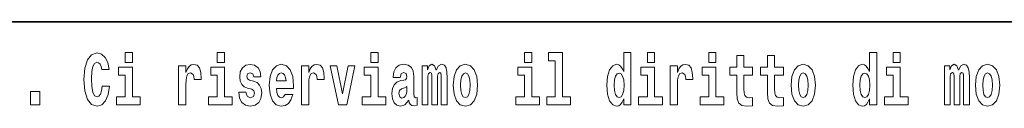
# Model space of a CAD drawing. Extents: x 0 to 210, y 0 to 297.
# Drawn here: x 103 to 124, y 16 to 18 of the extents above; entities that cross this region are included whole.
import ezdxf

# ---------------------------------------------------------------- set-up
doc = ezdxf.new("R2010")
doc.units = 0

msp = doc.modelspace()

# ---------------------------------------------------------------- linework, layer by layer
at = {"color": 7, "lineweight": 35}
msp.add_line((147.812, 18), (71, 18), dxfattribs=at)
msp.add_line((147.812, 18), (71, 18), dxfattribs=at)
at = {"color": 7, "lineweight": 13}
for points in [[(104.644, 16.602), (104.631, 16.501), (104.607, 16.428), (104.574, 16.384), (104.533, 16.369), (104.479, 16.393), (104.442, 16.468), (104.42, 16.591), (104.413, 16.764), (104.42, 16.918), (104.443, 17.029), (104.48, 17.095), (104.531, 17.118), (104.567, 17.106), (104.597, 17.078), (104.619, 17.029), (104.634, 16.962), (104.794, 16.962), (104.764, 17.111), (104.707, 17.225), (104.627, 17.298), (104.532, 17.324), (104.414, 17.284), (104.324, 17.173), (104.267, 16.991), (104.247, 16.743), (104.267, 16.495), (104.324, 16.312), (104.414, 16.201), (104.532, 16.163), (104.636, 16.193), (104.719, 16.279), (104.777, 16.417), (104.806, 16.602)], [(104.644, 16.602), (104.631, 16.501), (104.607, 16.428), (104.574, 16.384), (104.533, 16.369), (104.479, 16.393), (104.442, 16.468), (104.42, 16.591), (104.413, 16.764), (104.42, 16.918), (104.443, 17.029), (104.48, 17.095), (104.531, 17.118), (104.567, 17.106), (104.597, 17.078), (104.619, 17.029), (104.634, 16.962), (104.794, 16.962), (104.764, 17.111), (104.707, 17.225), (104.627, 17.298), (104.532, 17.324), (104.414, 17.284), (104.324, 17.173), (104.267, 16.991), (104.247, 16.743), (104.267, 16.495), (104.324, 16.312), (104.414, 16.201), (104.532, 16.163), (104.636, 16.193), (104.719, 16.279), (104.777, 16.417), (104.806, 16.602)], [(105.143, 17.332), (105.143, 17.116), (105.3, 17.116), (105.3, 17.332)], [(105.143, 17.332), (105.143, 17.116), (105.3, 17.116), (105.3, 17.332)], [(107.147, 17.332), (107.147, 17.116), (107.303, 17.116), (107.303, 17.332)], [(107.147, 17.332), (107.147, 17.116), (107.303, 17.116), (107.303, 17.332)], [(110.487, 17.332), (110.487, 17.116), (110.643, 17.116), (110.643, 17.332)], [(110.487, 17.332), (110.487, 17.116), (110.643, 17.116), (110.643, 17.332)], [(113.826, 17.332), (113.826, 17.116), (113.983, 17.116), (113.983, 17.332)], [(113.826, 17.332), (113.826, 17.116), (113.983, 17.116), (113.983, 17.332)], [(114.35, 17.154), (114.494, 17.154), (114.494, 16.369), (114.311, 16.369), (114.311, 16.193), (114.828, 16.193), (114.828, 16.369), (114.651, 16.369), (114.651, 17.332), (114.35, 17.332)], [(114.35, 17.154), (114.494, 17.154), (114.494, 16.369), (114.311, 16.369), (114.311, 16.193), (114.828, 16.193), (114.828, 16.369), (114.651, 16.369), (114.651, 17.332), (114.35, 17.332)], [(115.983, 16.325), (115.983, 16.193), (116.142, 16.193), (116.142, 17.332), (115.983, 17.332), (115.983, 16.915), (115.951, 16.986), (115.915, 17.037), (115.875, 17.065), (115.829, 17.075), (115.745, 17.043), (115.678, 16.954), (115.635, 16.812), (115.619, 16.62), (115.635, 16.426), (115.678, 16.282), (115.745, 16.193), (115.829, 16.163), (115.877, 16.173), (115.916, 16.201), (115.951, 16.252)], [(115.983, 16.325), (115.983, 16.193), (116.142, 16.193), (116.142, 17.332), (115.983, 17.332), (115.983, 16.915), (115.951, 16.986), (115.915, 17.037), (115.875, 17.065), (115.829, 17.075), (115.745, 17.043), (115.678, 16.954), (115.635, 16.812), (115.619, 16.62), (115.635, 16.426), (115.678, 16.282), (115.745, 16.193), (115.829, 16.163), (115.877, 16.173), (115.916, 16.201), (115.951, 16.252)], [(116.498, 17.332), (116.498, 17.116), (116.654, 17.116), (116.654, 17.332)], [(116.498, 17.332), (116.498, 17.116), (116.654, 17.116), (116.654, 17.332)], [(117.834, 17.332), (117.834, 17.116), (117.99, 17.116), (117.99, 17.332)], [(117.834, 17.332), (117.834, 17.116), (117.99, 17.116), (117.99, 17.332)], [(118.787, 17.016), (118.597, 17.016), (118.597, 17.265), (118.441, 17.265), (118.441, 17.016), (118.292, 17.016), (118.292, 16.839), (118.441, 16.839), (118.441, 16.46), (118.451, 16.323), (118.486, 16.232), (118.554, 16.181), (118.66, 16.163), (118.787, 16.171), (118.787, 16.352), (118.714, 16.346), (118.654, 16.358), (118.618, 16.396), (118.602, 16.458), (118.597, 16.541), (118.597, 16.839), (118.787, 16.839)], [(118.787, 17.016), (118.597, 17.016), (118.597, 17.265), (118.441, 17.265), (118.441, 17.016), (118.292, 17.016), (118.292, 16.839), (118.441, 16.839), (118.441, 16.46), (118.451, 16.323), (118.486, 16.232), (118.554, 16.181), (118.66, 16.163), (118.787, 16.171), (118.787, 16.352), (118.714, 16.346), (118.654, 16.358), (118.618, 16.396), (118.602, 16.458), (118.597, 16.541), (118.597, 16.839), (118.787, 16.839)], [(119.455, 17.016), (119.265, 17.016), (119.265, 17.265), (119.109, 17.265), (119.109, 17.016), (118.96, 17.016), (118.96, 16.839), (119.109, 16.839), (119.109, 16.46), (119.119, 16.323), (119.154, 16.232), (119.222, 16.181), (119.328, 16.163), (119.455, 16.171), (119.455, 16.352), (119.382, 16.346), (119.322, 16.358), (119.286, 16.396), (119.269, 16.458), (119.265, 16.541), (119.265, 16.839), (119.455, 16.839)], [(119.455, 17.016), (119.265, 17.016), (119.265, 17.265), (119.109, 17.265), (119.109, 17.016), (118.96, 17.016), (118.96, 16.839), (119.109, 16.839), (119.109, 16.46), (119.119, 16.323), (119.154, 16.232), (119.222, 16.181), (119.328, 16.163), (119.455, 16.171), (119.455, 16.352), (119.382, 16.346), (119.322, 16.358), (119.286, 16.396), (119.269, 16.458), (119.265, 16.541), (119.265, 16.839), (119.455, 16.839)], [(121.326, 16.325), (121.326, 16.193), (121.485, 16.193), (121.485, 17.332), (121.326, 17.332), (121.326, 16.915), (121.294, 16.986), (121.259, 17.037), (121.219, 17.065), (121.172, 17.075), (121.088, 17.043), (121.021, 16.954), (120.978, 16.812), (120.963, 16.62), (120.978, 16.426), (121.021, 16.282), (121.088, 16.193), (121.172, 16.163), (121.22, 16.173), (121.26, 16.201), (121.294, 16.252)], [(121.326, 16.325), (121.326, 16.193), (121.485, 16.193), (121.485, 17.332), (121.326, 17.332), (121.326, 16.915), (121.294, 16.986), (121.259, 17.037), (121.219, 17.065), (121.172, 17.075), (121.088, 17.043), (121.021, 16.954), (120.978, 16.812), (120.963, 16.62), (120.978, 16.426), (121.021, 16.282), (121.088, 16.193), (121.172, 16.163), (121.22, 16.173), (121.26, 16.201), (121.294, 16.252)], [(121.841, 17.332), (121.841, 17.116), (121.998, 17.116), (121.998, 17.332)], [(121.841, 17.332), (121.841, 17.116), (121.998, 17.116), (121.998, 17.332)], [(105.47, 16.369), (105.3, 16.369), (105.3, 17.016), (104.999, 17.016), (104.999, 16.839), (105.143, 16.839), (105.143, 16.369), (104.953, 16.369), (104.953, 16.193), (105.47, 16.193)], [(105.47, 16.369), (105.3, 16.369), (105.3, 17.016), (104.999, 17.016), (104.999, 16.839), (105.143, 16.839), (105.143, 16.369), (104.953, 16.369), (104.953, 16.193), (105.47, 16.193)], [(106.306, 17.045), (106.306, 16.193), (106.466, 16.193), (106.466, 16.626), (106.469, 16.74), (106.486, 16.823), (106.517, 16.873), (106.568, 16.891), (106.624, 16.854), (106.64, 16.812), (106.645, 16.753), (106.645, 16.748), (106.8, 16.748), (106.8, 16.763), (106.79, 16.899), (106.761, 16.996), (106.711, 17.053), (106.639, 17.073), (106.581, 17.062), (106.534, 17.03), (106.496, 16.976), (106.466, 16.9), (106.466, 17.045)], [(106.306, 17.045), (106.306, 16.193), (106.466, 16.193), (106.466, 16.626), (106.469, 16.74), (106.486, 16.823), (106.517, 16.873), (106.568, 16.891), (106.624, 16.854), (106.64, 16.812), (106.645, 16.753), (106.645, 16.748), (106.8, 16.748), (106.8, 16.763), (106.79, 16.899), (106.761, 16.996), (106.711, 17.053), (106.639, 17.073), (106.581, 17.062), (106.534, 17.03), (106.496, 16.976), (106.466, 16.9), (106.466, 17.045)], [(107.474, 16.369), (107.303, 16.369), (107.303, 17.016), (107.003, 17.016), (107.003, 16.839), (107.147, 16.839), (107.147, 16.369), (106.957, 16.369), (106.957, 16.193), (107.474, 16.193)], [(107.474, 16.369), (107.303, 16.369), (107.303, 17.016), (107.003, 17.016), (107.003, 16.839), (107.147, 16.839), (107.147, 16.369), (106.957, 16.369), (106.957, 16.193), (107.474, 16.193)], [(107.899, 16.531), (107.942, 16.501), (107.958, 16.444), (107.934, 16.374), (107.863, 16.347), (107.795, 16.379), (107.768, 16.468), (107.617, 16.468), (107.633, 16.338), (107.681, 16.241), (107.757, 16.184), (107.861, 16.163), (107.969, 16.184), (108.048, 16.241), (108.097, 16.333), (108.113, 16.457), (108.101, 16.552), (108.068, 16.625), (108.011, 16.677), (107.931, 16.709), (107.845, 16.729), (107.804, 16.756), (107.788, 16.813), (107.807, 16.869), (107.859, 16.892), (107.92, 16.867), (107.945, 16.805), (108.097, 16.805), (108.097, 16.808), (108.08, 16.916), (108.033, 17), (107.959, 17.054), (107.861, 17.073), (107.764, 17.054), (107.693, 16.999), (107.648, 16.913), (107.634, 16.802), (107.645, 16.71), (107.678, 16.637), (107.732, 16.585), (107.805, 16.555)], [(107.899, 16.531), (107.942, 16.501), (107.958, 16.444), (107.934, 16.374), (107.863, 16.347), (107.795, 16.379), (107.768, 16.468), (107.617, 16.468), (107.633, 16.338), (107.681, 16.241), (107.757, 16.184), (107.861, 16.163), (107.969, 16.184), (108.048, 16.241), (108.097, 16.333), (108.113, 16.457), (108.101, 16.552), (108.068, 16.625), (108.011, 16.677), (107.931, 16.709), (107.845, 16.729), (107.804, 16.756), (107.788, 16.813), (107.807, 16.869), (107.859, 16.892), (107.92, 16.867), (107.945, 16.805), (108.097, 16.805), (108.097, 16.808), (108.08, 16.916), (108.033, 17), (107.959, 17.054), (107.861, 17.073), (107.764, 17.054), (107.693, 16.999), (107.648, 16.913), (107.634, 16.802), (107.645, 16.71), (107.678, 16.637), (107.732, 16.585), (107.805, 16.555)], [(108.624, 16.422), (108.59, 16.368), (108.543, 16.349), (108.501, 16.362), (108.467, 16.4), (108.443, 16.463), (108.432, 16.55), (108.803, 16.55), (108.805, 16.607), (108.787, 16.808), (108.735, 16.956), (108.651, 17.045), (108.538, 17.075), (108.431, 17.043), (108.347, 16.954), (108.294, 16.81), (108.276, 16.62), (108.294, 16.426), (108.347, 16.282), (108.428, 16.193), (108.535, 16.163), (108.624, 16.179), (108.695, 16.225), (108.749, 16.304), (108.79, 16.422)], [(108.624, 16.422), (108.59, 16.368), (108.543, 16.349), (108.501, 16.362), (108.467, 16.4), (108.443, 16.463), (108.432, 16.55), (108.803, 16.55), (108.805, 16.607), (108.787, 16.808), (108.735, 16.956), (108.651, 17.045), (108.538, 17.075), (108.431, 17.043), (108.347, 16.954), (108.294, 16.81), (108.276, 16.62), (108.294, 16.426), (108.347, 16.282), (108.428, 16.193), (108.535, 16.163), (108.624, 16.179), (108.695, 16.225), (108.749, 16.304), (108.79, 16.422)], [(108.978, 17.045), (108.978, 16.193), (109.137, 16.193), (109.137, 16.626), (109.141, 16.74), (109.157, 16.823), (109.188, 16.873), (109.239, 16.891), (109.296, 16.854), (109.312, 16.812), (109.317, 16.753), (109.317, 16.748), (109.471, 16.748), (109.471, 16.763), (109.461, 16.899), (109.432, 16.996), (109.383, 17.053), (109.31, 17.073), (109.253, 17.062), (109.206, 17.03), (109.167, 16.976), (109.137, 16.9), (109.137, 17.045)], [(108.978, 17.045), (108.978, 16.193), (109.137, 16.193), (109.137, 16.626), (109.141, 16.74), (109.157, 16.823), (109.188, 16.873), (109.239, 16.891), (109.296, 16.854), (109.312, 16.812), (109.317, 16.753), (109.317, 16.748), (109.471, 16.748), (109.471, 16.763), (109.461, 16.899), (109.432, 16.996), (109.383, 17.053), (109.31, 17.073), (109.253, 17.062), (109.206, 17.03), (109.167, 16.976), (109.137, 16.9), (109.137, 17.045)], [(109.6, 17.045), (109.779, 16.193), (109.962, 16.193), (110.138, 17.045), (109.991, 17.045), (109.872, 16.433), (109.749, 17.045)], [(109.6, 17.045), (109.779, 16.193), (109.962, 16.193), (110.138, 17.045), (109.991, 17.045), (109.872, 16.433), (109.749, 17.045)], [(110.814, 16.369), (110.643, 16.369), (110.643, 17.016), (110.342, 17.016), (110.342, 16.839), (110.487, 16.839), (110.487, 16.369), (110.297, 16.369), (110.297, 16.193), (110.814, 16.193)], [(110.814, 16.369), (110.643, 16.369), (110.643, 17.016), (110.342, 17.016), (110.342, 16.839), (110.487, 16.839), (110.487, 16.369), (110.297, 16.369), (110.297, 16.193), (110.814, 16.193)], [(111.125, 16.788), (111.142, 16.87), (111.199, 16.899), (111.251, 16.877), (111.269, 16.813), (111.262, 16.764), (111.24, 16.74), (111.2, 16.731), (111.138, 16.721), (111.053, 16.69), (110.992, 16.631), (110.956, 16.547), (110.944, 16.438), (110.956, 16.323), (110.992, 16.236), (111.051, 16.184), (111.131, 16.163), (111.227, 16.197), (111.31, 16.297), (111.322, 16.239), (111.345, 16.201), (111.379, 16.182), (111.426, 16.174), (111.49, 16.187), (111.49, 16.352), (111.463, 16.347), (111.427, 16.368), (111.421, 16.433), (111.421, 16.81), (111.407, 16.926), (111.367, 17.008), (111.298, 17.057), (111.199, 17.075), (111.103, 17.054), (111.032, 16.999), (110.987, 16.912), (110.973, 16.801), (110.973, 16.788)], [(111.125, 16.788), (111.142, 16.87), (111.199, 16.899), (111.251, 16.877), (111.269, 16.813), (111.262, 16.764), (111.24, 16.74), (111.2, 16.731), (111.138, 16.721), (111.053, 16.69), (110.992, 16.631), (110.956, 16.547), (110.944, 16.438), (110.956, 16.323), (110.992, 16.236), (111.051, 16.184), (111.131, 16.163), (111.227, 16.197), (111.31, 16.297), (111.322, 16.239), (111.345, 16.201), (111.379, 16.182), (111.426, 16.174), (111.49, 16.187), (111.49, 16.352), (111.463, 16.347), (111.427, 16.368), (111.421, 16.433), (111.421, 16.81), (111.407, 16.926), (111.367, 17.008), (111.298, 17.057), (111.199, 17.075), (111.103, 17.054), (111.032, 16.999), (110.987, 16.912), (110.973, 16.801), (110.973, 16.788)], [(112.018, 16.824), (112.018, 16.193), (112.144, 16.193), (112.144, 16.782), (112.139, 16.905), (112.121, 16.997), (112.084, 17.054), (112.023, 17.075), (111.96, 17.043), (111.908, 16.951), (111.872, 17.041), (111.811, 17.075), (111.756, 17.043), (111.717, 16.954), (111.717, 17.045), (111.603, 17.045), (111.603, 16.193), (111.728, 16.193), (111.728, 16.818), (111.74, 16.875), (111.776, 16.896), (111.802, 16.88), (111.811, 16.835), (111.811, 16.193), (111.936, 16.193), (111.936, 16.818), (111.948, 16.875), (111.983, 16.896), (112.009, 16.88), (112.018, 16.835)], [(112.018, 16.824), (112.018, 16.193), (112.144, 16.193), (112.144, 16.782), (112.139, 16.905), (112.121, 16.997), (112.084, 17.054), (112.023, 17.075), (111.96, 17.043), (111.908, 16.951), (111.872, 17.041), (111.811, 17.075), (111.756, 17.043), (111.717, 16.954), (111.717, 17.045), (111.603, 17.045), (111.603, 16.193), (111.728, 16.193), (111.728, 16.818), (111.74, 16.875), (111.776, 16.896), (111.802, 16.88), (111.811, 16.835), (111.811, 16.193), (111.936, 16.193), (111.936, 16.818), (111.948, 16.875), (111.983, 16.896), (112.009, 16.88), (112.018, 16.835)], [(112.277, 16.618), (112.295, 16.423), (112.347, 16.281), (112.43, 16.193), (112.541, 16.163), (112.651, 16.193), (112.734, 16.281), (112.787, 16.423), (112.805, 16.618), (112.787, 16.812), (112.734, 16.956), (112.65, 17.043), (112.54, 17.075), (112.43, 17.043), (112.347, 16.956), (112.295, 16.812)], [(112.277, 16.618), (112.295, 16.423), (112.347, 16.281), (112.43, 16.193), (112.541, 16.163), (112.651, 16.193), (112.734, 16.281), (112.787, 16.423), (112.805, 16.618), (112.787, 16.812), (112.734, 16.956), (112.65, 17.043), (112.54, 17.075), (112.43, 17.043), (112.347, 16.956), (112.295, 16.812)], [(114.153, 16.369), (113.983, 16.369), (113.983, 17.016), (113.682, 17.016), (113.682, 16.839), (113.826, 16.839), (113.826, 16.369), (113.636, 16.369), (113.636, 16.193), (114.153, 16.193)], [(114.153, 16.369), (113.983, 16.369), (113.983, 17.016), (113.682, 17.016), (113.682, 16.839), (113.826, 16.839), (113.826, 16.369), (113.636, 16.369), (113.636, 16.193), (114.153, 16.193)], [(116.825, 16.369), (116.654, 16.369), (116.654, 17.016), (116.354, 17.016), (116.354, 16.839), (116.498, 16.839), (116.498, 16.369), (116.308, 16.369), (116.308, 16.193), (116.825, 16.193)], [(116.825, 16.369), (116.654, 16.369), (116.654, 17.016), (116.354, 17.016), (116.354, 16.839), (116.498, 16.839), (116.498, 16.369), (116.308, 16.369), (116.308, 16.193), (116.825, 16.193)], [(116.993, 17.045), (116.993, 16.193), (117.152, 16.193), (117.152, 16.626), (117.156, 16.74), (117.172, 16.823), (117.204, 16.873), (117.255, 16.891), (117.311, 16.854), (117.327, 16.812), (117.332, 16.753), (117.332, 16.748), (117.486, 16.748), (117.486, 16.763), (117.476, 16.899), (117.448, 16.996), (117.398, 17.053), (117.326, 17.073), (117.268, 17.062), (117.221, 17.03), (117.182, 16.976), (117.152, 16.9), (117.152, 17.045)], [(116.993, 17.045), (116.993, 16.193), (117.152, 16.193), (117.152, 16.626), (117.156, 16.74), (117.172, 16.823), (117.204, 16.873), (117.255, 16.891), (117.311, 16.854), (117.327, 16.812), (117.332, 16.753), (117.332, 16.748), (117.486, 16.748), (117.486, 16.763), (117.476, 16.899), (117.448, 16.996), (117.398, 17.053), (117.326, 17.073), (117.268, 17.062), (117.221, 17.03), (117.182, 16.976), (117.152, 16.9), (117.152, 17.045)], [(118.161, 16.369), (117.99, 16.369), (117.99, 17.016), (117.689, 17.016), (117.689, 16.839), (117.834, 16.839), (117.834, 16.369), (117.644, 16.369), (117.644, 16.193), (118.161, 16.193)], [(118.161, 16.369), (117.99, 16.369), (117.99, 17.016), (117.689, 17.016), (117.689, 16.839), (117.834, 16.839), (117.834, 16.369), (117.644, 16.369), (117.644, 16.193), (118.161, 16.193)], [(119.624, 16.618), (119.642, 16.423), (119.694, 16.281), (119.778, 16.193), (119.889, 16.163), (119.998, 16.193), (120.082, 16.281), (120.134, 16.423), (120.153, 16.618), (120.134, 16.812), (120.082, 16.956), (119.997, 17.043), (119.887, 17.075), (119.778, 17.043), (119.694, 16.956), (119.642, 16.812)], [(119.624, 16.618), (119.642, 16.423), (119.694, 16.281), (119.778, 16.193), (119.889, 16.163), (119.998, 16.193), (120.082, 16.281), (120.134, 16.423), (120.153, 16.618), (120.134, 16.812), (120.082, 16.956), (119.997, 17.043), (119.887, 17.075), (119.778, 17.043), (119.694, 16.956), (119.642, 16.812)], [(122.169, 16.369), (121.998, 16.369), (121.998, 17.016), (121.697, 17.016), (121.697, 16.839), (121.841, 16.839), (121.841, 16.369), (121.652, 16.369), (121.652, 16.193), (122.169, 16.193)], [(122.169, 16.369), (121.998, 16.369), (121.998, 17.016), (121.697, 17.016), (121.697, 16.839), (121.841, 16.839), (121.841, 16.369), (121.652, 16.369), (121.652, 16.193), (122.169, 16.193)], [(123.372, 16.824), (123.372, 16.193), (123.499, 16.193), (123.499, 16.782), (123.493, 16.905), (123.476, 16.997), (123.439, 17.054), (123.378, 17.075), (123.315, 17.043), (123.263, 16.951), (123.227, 17.041), (123.166, 17.075), (123.111, 17.043), (123.072, 16.954), (123.072, 17.045), (122.957, 17.045), (122.957, 16.193), (123.083, 16.193), (123.083, 16.818), (123.095, 16.875), (123.131, 16.896), (123.157, 16.88), (123.166, 16.835), (123.166, 16.193), (123.29, 16.193), (123.29, 16.818), (123.303, 16.875), (123.338, 16.896), (123.364, 16.88), (123.372, 16.835)], [(123.372, 16.824), (123.372, 16.193), (123.499, 16.193), (123.499, 16.782), (123.493, 16.905), (123.476, 16.997), (123.439, 17.054), (123.378, 17.075), (123.315, 17.043), (123.263, 16.951), (123.227, 17.041), (123.166, 17.075), (123.111, 17.043), (123.072, 16.954), (123.072, 17.045), (122.957, 17.045), (122.957, 16.193), (123.083, 16.193), (123.083, 16.818), (123.095, 16.875), (123.131, 16.896), (123.157, 16.88), (123.166, 16.835), (123.166, 16.193), (123.29, 16.193), (123.29, 16.818), (123.303, 16.875), (123.338, 16.896), (123.364, 16.88), (123.372, 16.835)], [(123.632, 16.618), (123.65, 16.423), (123.702, 16.281), (123.785, 16.193), (123.896, 16.163), (124.006, 16.193), (124.089, 16.281), (124.141, 16.423), (124.16, 16.618), (124.141, 16.812), (124.089, 16.956), (124.005, 17.043), (123.895, 17.075), (123.785, 17.043), (123.702, 16.956), (123.65, 16.812)], [(123.632, 16.618), (123.65, 16.423), (123.702, 16.281), (123.785, 16.193), (123.896, 16.163), (124.006, 16.193), (124.089, 16.281), (124.141, 16.423), (124.16, 16.618), (124.141, 16.812), (124.089, 16.956), (124.005, 17.043), (123.895, 17.075), (123.785, 17.043), (123.702, 16.956), (123.65, 16.812)], [(108.641, 16.713), (108.435, 16.713), (108.444, 16.786), (108.467, 16.842), (108.499, 16.877), (108.538, 16.889), (108.579, 16.877), (108.611, 16.843), (108.631, 16.788)], [(108.641, 16.713), (108.435, 16.713), (108.444, 16.786), (108.467, 16.842), (108.499, 16.877), (108.538, 16.889), (108.579, 16.877), (108.611, 16.843), (108.631, 16.788)], [(112.541, 16.886), (112.586, 16.869), (112.619, 16.818), (112.639, 16.734), (112.647, 16.62), (112.639, 16.504), (112.619, 16.42), (112.586, 16.369), (112.541, 16.354), (112.496, 16.369), (112.463, 16.422), (112.443, 16.507), (112.436, 16.626), (112.443, 16.737), (112.464, 16.818), (112.497, 16.869)], [(112.541, 16.886), (112.586, 16.869), (112.619, 16.818), (112.639, 16.734), (112.647, 16.62), (112.639, 16.504), (112.619, 16.42), (112.586, 16.369), (112.541, 16.354), (112.496, 16.369), (112.463, 16.422), (112.443, 16.507), (112.436, 16.626), (112.443, 16.737), (112.464, 16.818), (112.497, 16.869)], [(115.882, 16.885), (115.928, 16.867), (115.961, 16.818), (115.983, 16.734), (115.991, 16.62), (115.983, 16.504), (115.961, 16.42), (115.926, 16.369), (115.882, 16.354), (115.839, 16.369), (115.806, 16.42), (115.784, 16.504), (115.778, 16.62), (115.784, 16.734), (115.806, 16.816), (115.839, 16.867)], [(115.882, 16.885), (115.928, 16.867), (115.961, 16.818), (115.983, 16.734), (115.991, 16.62), (115.983, 16.504), (115.961, 16.42), (115.926, 16.369), (115.882, 16.354), (115.839, 16.369), (115.806, 16.42), (115.784, 16.504), (115.778, 16.62), (115.784, 16.734), (115.806, 16.816), (115.839, 16.867)], [(119.889, 16.886), (119.933, 16.869), (119.966, 16.818), (119.986, 16.734), (119.994, 16.62), (119.986, 16.504), (119.966, 16.42), (119.933, 16.369), (119.889, 16.354), (119.843, 16.369), (119.81, 16.422), (119.79, 16.507), (119.783, 16.626), (119.79, 16.737), (119.811, 16.818), (119.844, 16.869)], [(119.889, 16.886), (119.933, 16.869), (119.966, 16.818), (119.986, 16.734), (119.994, 16.62), (119.986, 16.504), (119.966, 16.42), (119.933, 16.369), (119.889, 16.354), (119.843, 16.369), (119.81, 16.422), (119.79, 16.507), (119.783, 16.626), (119.79, 16.737), (119.811, 16.818), (119.844, 16.869)], [(121.226, 16.885), (121.271, 16.867), (121.304, 16.818), (121.326, 16.734), (121.334, 16.62), (121.326, 16.504), (121.304, 16.42), (121.27, 16.369), (121.226, 16.354), (121.182, 16.369), (121.149, 16.42), (121.128, 16.504), (121.121, 16.62), (121.128, 16.734), (121.149, 16.816), (121.182, 16.867)], [(121.226, 16.885), (121.271, 16.867), (121.304, 16.818), (121.326, 16.734), (121.334, 16.62), (121.326, 16.504), (121.304, 16.42), (121.27, 16.369), (121.226, 16.354), (121.182, 16.369), (121.149, 16.42), (121.128, 16.504), (121.121, 16.62), (121.128, 16.734), (121.149, 16.816), (121.182, 16.867)], [(123.896, 16.886), (123.94, 16.869), (123.974, 16.818), (123.994, 16.734), (124.002, 16.62), (123.994, 16.504), (123.974, 16.42), (123.94, 16.369), (123.896, 16.354), (123.851, 16.369), (123.817, 16.422), (123.797, 16.507), (123.791, 16.626), (123.797, 16.737), (123.818, 16.818), (123.852, 16.869)], [(123.896, 16.886), (123.94, 16.869), (123.974, 16.818), (123.994, 16.734), (124.002, 16.62), (123.994, 16.504), (123.974, 16.42), (123.94, 16.369), (123.896, 16.354), (123.851, 16.369), (123.817, 16.422), (123.797, 16.507), (123.791, 16.626), (123.797, 16.737), (123.818, 16.818), (123.852, 16.869)], [(103.088, 16.485), (103.088, 16.193), (103.292, 16.193), (103.292, 16.485)], [(103.088, 16.485), (103.088, 16.193), (103.292, 16.193), (103.292, 16.485)], [(111.267, 16.498), (111.258, 16.433), (111.234, 16.384), (111.2, 16.352), (111.159, 16.342), (111.113, 16.369), (111.097, 16.439), (111.11, 16.507), (111.15, 16.544), (111.218, 16.563), (111.267, 16.596)], [(111.267, 16.498), (111.258, 16.433), (111.234, 16.384), (111.2, 16.352), (111.159, 16.342), (111.113, 16.369), (111.097, 16.439), (111.11, 16.507), (111.15, 16.544), (111.218, 16.563), (111.267, 16.596)]]:
    msp.add_lwpolyline(points, close=True, dxfattribs=at)

doc.saveas('drawing.dxf')
